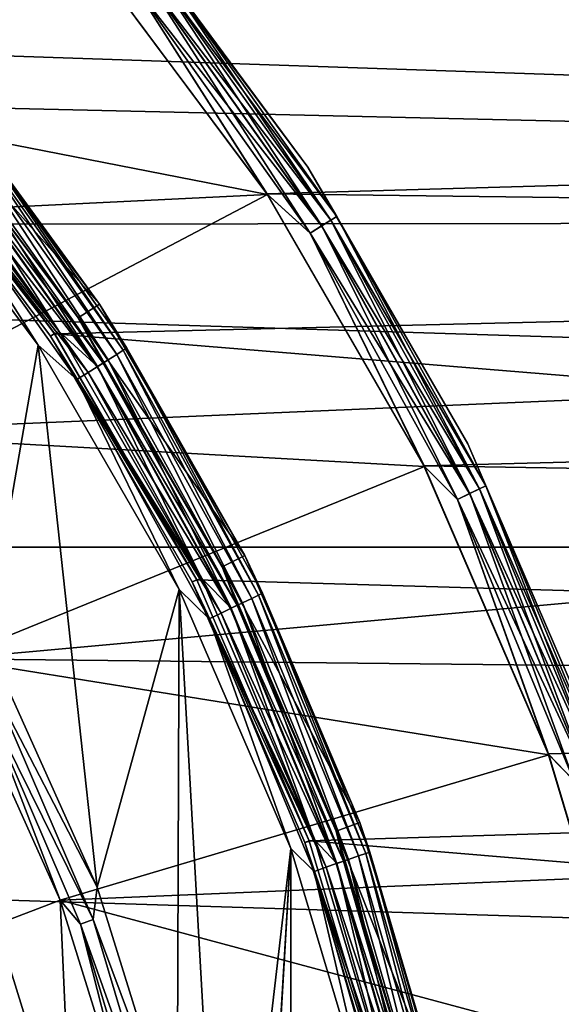
# Model space of a CAD drawing. Units: millimetres. Extents: x -100 to 100, y -79 to 136.
# Drawn here: x 21 to 26, y 7 to 17 of the extents above; entities that cross this region are included whole.
import ezdxf

# ---------------------------------------------------------------- set-up
doc = ezdxf.new("R2010")
doc.units = ezdxf.units.MM
doc.header["$LTSCALE"] = 81.481481
for name, color, linetype in [('13', 7, 'CONTINUOUS'), ('14', 7, 'CONTINUOUS'), ('19', 7, 'CONTINUOUS'), ('35', 7, 'CONTINUOUS'), ('36', 7, 'CONTINUOUS'), ('37', 7, 'CONTINUOUS'), ('38', 7, 'CONTINUOUS'), ('39', 7, 'CONTINUOUS'), ('40', 7, 'CONTINUOUS'), ('41', 7, 'CONTINUOUS'), ('45', 7, 'CONTINUOUS'), ('47', 7, 'CONTINUOUS'), ('49', 7, 'CONTINUOUS'), ('51', 7, 'CONTINUOUS'), ('53', 7, 'CONTINUOUS'), ('79', 7, 'CONTINUOUS'), ('83', 7, 'CONTINUOUS'), ('86', 7, 'CONTINUOUS'), ('89', 7, 'CONTINUOUS'), ('92', 7, 'CONTINUOUS'), ('94', 7, 'CONTINUOUS')]:
    doc.layers.add(name, color=color, linetype=linetype)

msp = doc.modelspace()

# ---------------------------------------------------------------- linework, layer by layer
at = {"layer": '13', "color": 7, "linetype": 'CONTINUOUS', "true_color": 0xaaaaaa}
for points in [[(20.944, 7.943, 47.7), (19.834, 10.41, 47.7), (20.944, 7.943, 72), (20.944, 7.943, 47.7)], [(20.944, 7.943, 72), (19.834, 10.41, 47.7), (19.834, 10.41, 72), (20.944, 7.943, 72)], [(21.749, 5.361, 47.7), (20.944, 7.943, 47.7), (21.749, 5.361, 72), (21.749, 5.361, 47.7)], [(21.749, 5.361, 72), (20.944, 7.943, 47.7), (20.944, 7.943, 72), (21.749, 5.361, 72)]]:
    msp.add_3dface(points, dxfattribs=at)
at = {"layer": '14', "color": 7, "linetype": 'CONTINUOUS', "true_color": 0xaaaaaa}
for points in [[(21.069, 5.193, 72.7), (20.29, 7.695, 72.7), (18.456, 7.307, 72.7), (21.069, 5.193, 72.7)], [(19.226, 4.936, 72.7), (21.069, 5.193, 72.7), (18.456, 7.307, 72.7), (19.226, 4.936, 72.7)]]:
    msp.add_3dface(points, dxfattribs=at)
at = {"layer": '19', "color": 7, "linetype": 'CONTINUOUS', "true_color": 0xaaaaaa}
for points in [[(20.944, 7.943, 72), (19.834, 10.41, 72), (20.29, 7.695, 72.7), (20.944, 7.943, 72)], [(20.944, 7.943, 72), (20.29, 7.695, 72.7), (21.069, 5.193, 72.7), (20.944, 7.943, 72)], [(21.749, 5.361, 72), (20.944, 7.943, 72), (21.069, 5.193, 72.7), (21.749, 5.361, 72)]]:
    msp.add_3dface(points, dxfattribs=at)
at = {"layer": '35', "color": 7, "linetype": 'CONTINUOUS', "true_color": 0x323232}
for points in [[(18.998, 15.932, 39.9), (20.719, 13.618, 39.9), (20.193, 10.588, 39.9), (18.998, 15.932, 39.9)], [(20.193, 10.588, 39.9), (20.719, 13.618, 39.9), (21.322, 8.076, 39.9), (20.193, 10.588, 39.9)], [(20.719, 13.618, 39.9), (22.161, 11.12, 39.9), (21.322, 8.076, 39.9), (20.719, 13.618, 39.9)], [(21.322, 8.076, 39.9), (22.161, 11.12, 39.9), (22.14, 5.446, 39.9), (21.322, 8.076, 39.9)], [(22.14, 5.446, 39.9), (22.161, 11.12, 39.9), (22.635, 2.737, 39.9), (22.14, 5.446, 39.9)], [(22.161, 11.12, 39.9), (23.302, 8.471, 39.9), (22.635, 2.737, 39.9), (22.161, 11.12, 39.9)], [(23.302, -8.471, 39.9), (22.161, -11.12, 39.9), (23.302, 8.471, 39.9), (23.302, -8.471, 39.9)], [(23.302, 8.471, 39.9), (22.161, -11.12, 39.9), (22.8, 0, 39.9), (23.302, 8.471, 39.9)], [(22.635, 2.737, 39.9), (23.302, 8.471, 39.9), (22.8, 0, 39.9), (22.635, 2.737, 39.9)], [(24.128, 5.708, 39.9), (23.302, -8.471, 39.9), (23.302, 8.471, 39.9), (24.128, 5.708, 39.9)]]:
    msp.add_3dface(points, dxfattribs=at)
at = {"layer": '36', "color": 7, "linetype": 'CONTINUOUS', "true_color": 0x323232}
for points in [[(19.572, 16.423, 43.154), (21.346, 14.04, 43.154), (19.375, 16.257, 40.354), (19.572, 16.423, 43.154)], [(19.375, 16.257, 40.354), (21.346, 14.04, 43.154), (21.131, 13.898, 40.354), (19.375, 16.257, 40.354)], [(21.346, 14.04, 43.154), (22.832, 11.467, 43.154), (21.131, 13.898, 40.354), (21.346, 14.04, 43.154)], [(21.131, 13.898, 40.354), (22.832, 11.467, 43.154), (22.602, 11.351, 40.354), (21.131, 13.898, 40.354)], [(22.832, 11.467, 43.154), (24.009, 8.739, 43.154), (22.602, 11.351, 40.354), (22.832, 11.467, 43.154)], [(22.602, 11.351, 40.354), (24.009, 8.739, 43.154), (23.767, 8.65, 40.354), (22.602, 11.351, 40.354)], [(24.009, 8.739, 43.154), (24.861, 5.892, 43.154), (23.767, 8.65, 40.354), (24.009, 8.739, 43.154)], [(23.767, 8.65, 40.354), (24.861, 5.892, 43.154), (24.61, 5.833, 40.354), (23.767, 8.65, 40.354)]]:
    msp.add_3dface(points, dxfattribs=at)
at = {"layer": '37', "color": 7, "linetype": 'CONTINUOUS', "true_color": 0x323232}
for points in [[(20.935, 13.76, 43.7), (19.195, 16.098, 43.7), (19.113, 16.037, 43.7), (20.935, 13.76, 43.7)], [(20.845, 13.71, 43.7), (20.935, 13.76, 43.7), (19.113, 16.037, 43.7), (20.845, 13.71, 43.7)], [(22.391, 11.235, 43.7), (20.935, 13.76, 43.7), (20.845, 13.71, 43.7), (22.391, 11.235, 43.7)], [(22.296, 11.198, 43.7), (22.391, 11.235, 43.7), (20.845, 13.71, 43.7), (22.296, 11.198, 43.7)], [(23.544, 8.559, 43.7), (22.391, 11.235, 43.7), (22.296, 11.198, 43.7), (23.544, 8.559, 43.7)], [(23.445, 8.533, 43.7), (23.544, 8.559, 43.7), (22.296, 11.198, 43.7), (23.445, 8.533, 43.7)], [(24.379, 5.767, 43.7), (23.544, 8.559, 43.7), (23.445, 8.533, 43.7), (24.379, 5.767, 43.7)], [(24.277, 5.754, 43.7), (24.379, 5.767, 43.7), (23.445, 8.533, 43.7), (24.277, 5.754, 43.7)]]:
    msp.add_3dface(points, dxfattribs=at)
at = {"layer": '38', "color": 7, "linetype": 'CONTINUOUS', "true_color": 0x323232}
for points in [[(20.845, 13.71, 43.7), (19.113, 16.037, 43.7), (20.845, 13.71, 45.7), (20.845, 13.71, 43.7)], [(20.845, 13.71, 45.7), (19.113, 16.037, 43.7), (19.113, 16.037, 45.7), (20.845, 13.71, 45.7)], [(22.296, 11.198, 43.7), (20.845, 13.71, 43.7), (22.296, 11.198, 45.7), (22.296, 11.198, 43.7)], [(22.296, 11.198, 45.7), (20.845, 13.71, 43.7), (20.845, 13.71, 45.7), (22.296, 11.198, 45.7)], [(23.445, 8.533, 43.7), (22.296, 11.198, 43.7), (23.445, 8.533, 45.7), (23.445, 8.533, 43.7)], [(23.445, 8.533, 45.7), (22.296, 11.198, 43.7), (22.296, 11.198, 45.7), (23.445, 8.533, 45.7)], [(24.277, 5.754, 43.7), (23.445, 8.533, 43.7), (24.277, 5.754, 45.7), (24.277, 5.754, 43.7)], [(24.277, 5.754, 45.7), (23.445, 8.533, 43.7), (23.445, 8.533, 45.7), (24.277, 5.754, 45.7)]]:
    msp.add_3dface(points, dxfattribs=at)
at = {"layer": '39', "color": 7, "linetype": 'CONTINUOUS', "true_color": 0x323232}
for points in [[(20.887, 13.738, 45.7), (19.113, 16.037, 45.7), (19.151, 16.07, 45.7), (20.887, 13.738, 45.7)], [(20.845, 13.71, 45.7), (19.113, 16.037, 45.7), (20.887, 13.738, 45.7), (20.845, 13.71, 45.7)], [(22.341, 11.22, 45.7), (20.845, 13.71, 45.7), (20.887, 13.738, 45.7), (22.341, 11.22, 45.7)], [(22.296, 11.198, 45.7), (20.845, 13.71, 45.7), (22.341, 11.22, 45.7), (22.296, 11.198, 45.7)], [(23.492, 8.551, 45.7), (22.296, 11.198, 45.7), (22.341, 11.22, 45.7), (23.492, 8.551, 45.7)], [(23.445, 8.533, 45.7), (22.296, 11.198, 45.7), (23.492, 8.551, 45.7), (23.445, 8.533, 45.7)], [(24.326, 5.765, 45.7), (23.445, 8.533, 45.7), (23.492, 8.551, 45.7), (24.326, 5.765, 45.7)], [(24.277, 5.754, 45.7), (23.445, 8.533, 45.7), (24.326, 5.765, 45.7), (24.277, 5.754, 45.7)]]:
    msp.add_3dface(points, dxfattribs=at)
at = {"layer": '40', "color": 7, "linetype": 'CONTINUOUS', "true_color": 0x323232}
for points in [[(21.526, 18.062, 47.2), (23.477, 15.441, 47.2), (21.526, 18.062, 46.2), (21.526, 18.062, 47.2)], [(21.526, 18.062, 46.2), (23.477, 15.441, 47.2), (23.477, 15.441, 46.2), (21.526, 18.062, 46.2)], [(23.477, 15.441, 47.2), (25.111, 12.611, 47.2), (23.477, 15.441, 46.2), (23.477, 15.441, 47.2)], [(23.477, 15.441, 46.2), (25.111, 12.611, 47.2), (25.111, 12.611, 46.2), (23.477, 15.441, 46.2)], [(25.111, 12.611, 47.2), (26.405, 9.611, 47.2), (25.111, 12.611, 46.2), (25.111, 12.611, 47.2)], [(25.111, 12.611, 46.2), (26.405, 9.611, 47.2), (26.405, 9.611, 46.2), (25.111, 12.611, 46.2)]]:
    msp.add_3dface(points, dxfattribs=at)
at = {"layer": '41', "color": 7, "linetype": 'CONTINUOUS', "true_color": 0x323232}
for points in [[(12.725, 18.435, 47.7), (14.854, 16.767, 47.7), (21.148, 17.735, 47.7), (12.725, 18.435, 47.7)], [(21.148, 17.735, 47.7), (14.854, 16.767, 47.7), (23.064, 15.159, 47.7), (21.148, 17.735, 47.7)], [(14.854, 16.767, 47.7), (16.767, 14.854, 47.7), (23.064, 15.159, 47.7), (14.854, 16.767, 47.7)], [(16.767, 14.854, 47.7), (18.435, 12.725, 47.7), (23.064, 15.159, 47.7), (16.767, 14.854, 47.7)], [(23.064, 15.159, 47.7), (18.435, 12.725, 47.7), (24.669, 12.378, 47.7), (23.064, 15.159, 47.7)], [(18.435, 12.725, 47.7), (19.834, 10.41, 47.7), (24.669, 12.378, 47.7), (18.435, 12.725, 47.7)], [(24.669, 12.378, 47.7), (19.834, 10.41, 47.7), (25.939, 9.43, 47.7), (24.669, 12.378, 47.7)], [(19.834, 10.41, 47.7), (20.944, 7.943, 47.7), (25.939, 9.43, 47.7), (19.834, 10.41, 47.7)], [(25.939, 9.43, 47.7), (20.944, 7.943, 47.7), (26.859, 6.354, 47.7), (25.939, 9.43, 47.7)], [(20.944, 7.943, 47.7), (21.749, 5.361, 47.7), (26.859, 6.354, 47.7), (20.944, 7.943, 47.7)]]:
    msp.add_3dface(points, dxfattribs=at)
at = {"layer": '45', "color": 7, "linetype": 'CONTINUOUS', "true_color": 0x323232}
for points in [[(23.477, 15.441, 47.2), (21.526, 18.062, 47.2), (21.95, 17.505, 47.354), (23.477, 15.441, 47.2)], [(21.148, 17.735, 47.7), (23.064, 15.159, 47.7), (21.699, 17.305, 47.676), (21.148, 17.735, 47.7)], [(21.808, 17.392, 47.604), (23.619, 14.841, 47.604), (21.895, 17.461, 47.494), (21.808, 17.392, 47.604)], [(21.895, 17.461, 47.494), (23.712, 14.899, 47.494), (21.95, 17.505, 47.354), (21.895, 17.461, 47.494)], [(21.895, 17.461, 47.494), (23.619, 14.841, 47.604), (23.712, 14.899, 47.494), (21.895, 17.461, 47.494)], [(23.477, 15.441, 47.2), (21.95, 17.505, 47.354), (23.772, 14.937, 47.354), (23.477, 15.441, 47.2)], [(21.95, 17.505, 47.354), (23.712, 14.899, 47.494), (23.772, 14.937, 47.354), (21.95, 17.505, 47.354)], [(21.699, 17.305, 47.676), (23.5, 14.766, 47.676), (21.808, 17.392, 47.604), (21.699, 17.305, 47.676)], [(21.808, 17.392, 47.604), (23.5, 14.766, 47.676), (23.619, 14.841, 47.604), (21.808, 17.392, 47.604)], [(21.699, 17.305, 47.676), (23.064, 15.159, 47.7), (23.5, 14.766, 47.676), (21.699, 17.305, 47.676)], [(25.111, 12.611, 47.2), (23.477, 15.441, 47.2), (23.772, 14.937, 47.354), (25.111, 12.611, 47.2)], [(23.064, 15.159, 47.7), (24.669, 12.378, 47.7), (23.5, 14.766, 47.676), (23.064, 15.159, 47.7)], [(23.712, 14.899, 47.494), (25.231, 12.151, 47.494), (23.772, 14.937, 47.354), (23.712, 14.899, 47.494)], [(25.111, 12.611, 47.2), (23.772, 14.937, 47.354), (25.295, 12.182, 47.354), (25.111, 12.611, 47.2)], [(23.772, 14.937, 47.354), (25.231, 12.151, 47.494), (25.295, 12.182, 47.354), (23.772, 14.937, 47.354)], [(23.5, 14.766, 47.676), (25.006, 12.042, 47.676), (23.619, 14.841, 47.604), (23.5, 14.766, 47.676)], [(23.619, 14.841, 47.604), (25.132, 12.103, 47.604), (23.712, 14.899, 47.494), (23.619, 14.841, 47.604)], [(23.619, 14.841, 47.604), (25.006, 12.042, 47.676), (25.132, 12.103, 47.604), (23.619, 14.841, 47.604)], [(23.712, 14.899, 47.494), (25.132, 12.103, 47.604), (25.231, 12.151, 47.494), (23.712, 14.899, 47.494)], [(23.5, 14.766, 47.676), (24.669, 12.378, 47.7), (25.006, 12.042, 47.676), (23.5, 14.766, 47.676)], [(26.405, 9.611, 47.2), (25.111, 12.611, 47.2), (25.295, 12.182, 47.354), (26.405, 9.611, 47.2)], [(24.669, 12.378, 47.7), (25.939, 9.43, 47.7), (25.006, 12.042, 47.676), (24.669, 12.378, 47.7)], [(25.006, 12.042, 47.676), (26.197, 9.167, 47.676), (25.132, 12.103, 47.604), (25.006, 12.042, 47.676)], [(25.132, 12.103, 47.604), (26.329, 9.213, 47.604), (25.231, 12.151, 47.494), (25.132, 12.103, 47.604)], [(25.132, 12.103, 47.604), (26.197, 9.167, 47.676), (26.329, 9.213, 47.604), (25.132, 12.103, 47.604)], [(25.231, 12.151, 47.494), (26.433, 9.249, 47.494), (25.295, 12.182, 47.354), (25.231, 12.151, 47.494)], [(25.231, 12.151, 47.494), (26.329, 9.213, 47.604), (26.433, 9.249, 47.494), (25.231, 12.151, 47.494)], [(26.405, 9.611, 47.2), (25.295, 12.182, 47.354), (26.5, 9.273, 47.354), (26.405, 9.611, 47.2)], [(25.295, 12.182, 47.354), (26.433, 9.249, 47.494), (26.5, 9.273, 47.354), (25.295, 12.182, 47.354)], [(25.006, 12.042, 47.676), (25.939, 9.43, 47.7), (26.197, 9.167, 47.676), (25.006, 12.042, 47.676)], [(25.939, 9.43, 47.7), (26.859, 6.354, 47.7), (26.197, 9.167, 47.676), (25.939, 9.43, 47.7)]]:
    msp.add_3dface(points, dxfattribs=at)
at = {"layer": '47', "color": 7, "linetype": 'CONTINUOUS', "true_color": 0x323232}
for points in [[(21.526, 18.062, 46.2), (23.477, 15.441, 46.2), (21.95, 17.505, 46.045), (21.526, 18.062, 46.2)], [(23.059, 15.166, 45.7), (21.143, 17.741, 45.7), (21.699, 17.304, 45.724), (23.059, 15.166, 45.7)], [(21.895, 17.46, 45.906), (23.712, 14.899, 45.906), (21.808, 17.391, 45.795), (21.895, 17.46, 45.906)], [(21.95, 17.505, 46.045), (23.772, 14.937, 46.045), (21.895, 17.46, 45.906), (21.95, 17.505, 46.045)], [(21.895, 17.46, 45.906), (23.772, 14.937, 46.045), (23.712, 14.899, 45.906), (21.895, 17.46, 45.906)], [(21.95, 17.505, 46.045), (23.477, 15.441, 46.2), (23.772, 14.937, 46.045), (21.95, 17.505, 46.045)], [(21.699, 17.304, 45.724), (21.808, 17.391, 45.795), (23.618, 14.84, 45.795), (21.699, 17.304, 45.724)], [(21.808, 17.391, 45.795), (23.712, 14.899, 45.906), (23.618, 14.84, 45.795), (21.808, 17.391, 45.795)], [(23.5, 14.766, 45.724), (23.059, 15.166, 45.7), (21.699, 17.304, 45.724), (23.5, 14.766, 45.724)], [(23.5, 14.766, 45.724), (21.699, 17.304, 45.724), (23.618, 14.84, 45.795), (23.5, 14.766, 45.724)], [(23.477, 15.441, 46.2), (25.111, 12.611, 46.2), (23.772, 14.937, 46.045), (23.477, 15.441, 46.2)], [(24.664, 12.387, 45.7), (23.059, 15.166, 45.7), (23.5, 14.766, 45.724), (24.664, 12.387, 45.7)], [(23.772, 14.937, 46.045), (25.295, 12.182, 46.045), (23.712, 14.899, 45.906), (23.772, 14.937, 46.045)], [(23.772, 14.937, 46.045), (25.111, 12.611, 46.2), (25.295, 12.182, 46.045), (23.772, 14.937, 46.045)], [(23.5, 14.766, 45.724), (23.618, 14.84, 45.795), (25.131, 12.103, 45.795), (23.5, 14.766, 45.724)], [(23.712, 14.899, 45.906), (25.231, 12.151, 45.906), (23.618, 14.84, 45.795), (23.712, 14.899, 45.906)], [(23.618, 14.84, 45.795), (25.231, 12.151, 45.906), (25.131, 12.103, 45.795), (23.618, 14.84, 45.795)], [(23.712, 14.899, 45.906), (25.295, 12.182, 46.045), (25.231, 12.151, 45.906), (23.712, 14.899, 45.906)], [(25.006, 12.042, 45.724), (24.664, 12.387, 45.7), (23.5, 14.766, 45.724), (25.006, 12.042, 45.724)], [(25.006, 12.042, 45.724), (23.5, 14.766, 45.724), (25.131, 12.103, 45.795), (25.006, 12.042, 45.724)], [(25.111, 12.611, 46.2), (26.405, 9.611, 46.2), (25.295, 12.182, 46.045), (25.111, 12.611, 46.2)], [(25.935, 9.44, 45.7), (24.664, 12.387, 45.7), (25.006, 12.042, 45.724), (25.935, 9.44, 45.7)], [(25.006, 12.042, 45.724), (25.131, 12.103, 45.795), (26.328, 9.213, 45.795), (25.006, 12.042, 45.724)], [(25.231, 12.151, 45.906), (26.433, 9.249, 45.906), (25.131, 12.103, 45.795), (25.231, 12.151, 45.906)], [(25.131, 12.103, 45.795), (26.433, 9.249, 45.906), (26.328, 9.213, 45.795), (25.131, 12.103, 45.795)], [(25.295, 12.182, 46.045), (26.5, 9.273, 46.045), (25.231, 12.151, 45.906), (25.295, 12.182, 46.045)], [(25.231, 12.151, 45.906), (26.5, 9.273, 46.045), (26.433, 9.249, 45.906), (25.231, 12.151, 45.906)], [(25.295, 12.182, 46.045), (26.405, 9.611, 46.2), (26.5, 9.273, 46.045), (25.295, 12.182, 46.045)], [(26.197, 9.167, 45.724), (25.935, 9.44, 45.7), (25.006, 12.042, 45.724), (26.197, 9.167, 45.724)], [(26.197, 9.167, 45.724), (25.006, 12.042, 45.724), (26.328, 9.213, 45.795), (26.197, 9.167, 45.724)], [(26.856, 6.365, 45.7), (25.935, 9.44, 45.7), (26.197, 9.167, 45.724), (26.856, 6.365, 45.7)]]:
    msp.add_3dface(points, dxfattribs=at)
at = {"layer": '49', "color": 7, "linetype": 'CONTINUOUS', "true_color": 0x323232}
for points in [[(21.346, 14.04, 43.154), (19.572, 16.423, 43.154), (19.971, 15.926, 43.292), (21.346, 14.04, 43.154)], [(19.195, 16.098, 43.7), (20.935, 13.76, 43.7), (19.693, 15.705, 43.681), (19.195, 16.098, 43.7)], [(19.936, 15.899, 43.423), (21.591, 13.567, 43.423), (19.971, 15.926, 43.292), (19.936, 15.899, 43.423)], [(21.346, 14.04, 43.154), (19.971, 15.926, 43.292), (21.628, 13.59, 43.292), (21.346, 14.04, 43.154)], [(19.971, 15.926, 43.292), (21.591, 13.567, 43.423), (21.628, 13.59, 43.292), (19.971, 15.926, 43.292)], [(19.792, 15.784, 43.625), (21.435, 13.468, 43.625), (19.875, 15.85, 43.537), (19.792, 15.784, 43.625)], [(19.875, 15.85, 43.537), (21.525, 13.525, 43.537), (19.936, 15.899, 43.423), (19.875, 15.85, 43.537)], [(19.875, 15.85, 43.537), (21.435, 13.468, 43.625), (21.525, 13.525, 43.537), (19.875, 15.85, 43.537)], [(19.936, 15.899, 43.423), (21.525, 13.525, 43.537), (21.591, 13.567, 43.423), (19.936, 15.899, 43.423)], [(19.693, 15.705, 43.681), (21.328, 13.401, 43.681), (19.792, 15.784, 43.625), (19.693, 15.705, 43.681)], [(19.792, 15.784, 43.625), (21.328, 13.401, 43.681), (21.435, 13.468, 43.625), (19.792, 15.784, 43.625)], [(19.693, 15.705, 43.681), (20.935, 13.76, 43.7), (21.328, 13.401, 43.681), (19.693, 15.705, 43.681)], [(22.832, 11.467, 43.154), (21.346, 14.04, 43.154), (21.628, 13.59, 43.292), (22.832, 11.467, 43.154)], [(20.935, 13.76, 43.7), (22.391, 11.235, 43.7), (21.328, 13.401, 43.681), (20.935, 13.76, 43.7)], [(21.435, 13.468, 43.625), (22.808, 10.984, 43.625), (21.525, 13.525, 43.537), (21.435, 13.468, 43.625)], [(21.525, 13.525, 43.537), (22.904, 11.03, 43.537), (21.591, 13.567, 43.423), (21.525, 13.525, 43.537)], [(21.525, 13.525, 43.537), (22.808, 10.984, 43.625), (22.904, 11.03, 43.537), (21.525, 13.525, 43.537)], [(21.591, 13.567, 43.423), (22.974, 11.064, 43.423), (21.628, 13.59, 43.292), (21.591, 13.567, 43.423)], [(21.591, 13.567, 43.423), (22.904, 11.03, 43.537), (22.974, 11.064, 43.423), (21.591, 13.567, 43.423)], [(22.832, 11.467, 43.154), (21.628, 13.59, 43.292), (23.014, 11.083, 43.292), (22.832, 11.467, 43.154)], [(21.628, 13.59, 43.292), (22.974, 11.064, 43.423), (23.014, 11.083, 43.292), (21.628, 13.59, 43.292)], [(21.328, 13.401, 43.681), (22.694, 10.929, 43.681), (21.435, 13.468, 43.625), (21.328, 13.401, 43.681)], [(21.328, 13.401, 43.681), (22.391, 11.235, 43.7), (22.694, 10.929, 43.681), (21.328, 13.401, 43.681)], [(21.435, 13.468, 43.625), (22.694, 10.929, 43.681), (22.808, 10.984, 43.625), (21.435, 13.468, 43.625)], [(24.009, 8.739, 43.154), (22.832, 11.467, 43.154), (23.014, 11.083, 43.292), (24.009, 8.739, 43.154)], [(22.391, 11.235, 43.7), (23.544, 8.559, 43.7), (22.694, 10.929, 43.681), (22.391, 11.235, 43.7)], [(22.974, 11.064, 43.423), (24.069, 8.422, 43.423), (23.014, 11.083, 43.292), (22.974, 11.064, 43.423)], [(24.009, 8.739, 43.154), (23.014, 11.083, 43.292), (24.11, 8.436, 43.292), (24.009, 8.739, 43.154)], [(23.014, 11.083, 43.292), (24.069, 8.422, 43.423), (24.11, 8.436, 43.292), (23.014, 11.083, 43.292)], [(22.694, 10.929, 43.681), (23.775, 8.319, 43.681), (22.808, 10.984, 43.625), (22.694, 10.929, 43.681)], [(22.808, 10.984, 43.625), (23.894, 8.361, 43.625), (22.904, 11.03, 43.537), (22.808, 10.984, 43.625)], [(22.808, 10.984, 43.625), (23.775, 8.319, 43.681), (23.894, 8.361, 43.625), (22.808, 10.984, 43.625)], [(22.904, 11.03, 43.537), (23.995, 8.396, 43.537), (22.974, 11.064, 43.423), (22.904, 11.03, 43.537)], [(22.904, 11.03, 43.537), (23.894, 8.361, 43.625), (23.995, 8.396, 43.537), (22.904, 11.03, 43.537)], [(22.974, 11.064, 43.423), (23.995, 8.396, 43.537), (24.069, 8.422, 43.423), (22.974, 11.064, 43.423)], [(22.694, 10.929, 43.681), (23.544, 8.559, 43.7), (23.775, 8.319, 43.681), (22.694, 10.929, 43.681)], [(24.861, 5.892, 43.154), (24.009, 8.739, 43.154), (24.11, 8.436, 43.292), (24.861, 5.892, 43.154)], [(23.544, 8.559, 43.7), (24.379, 5.767, 43.7), (23.775, 8.319, 43.681), (23.544, 8.559, 43.7)], [(23.775, 8.319, 43.681), (24.557, 5.605, 43.681), (23.894, 8.361, 43.625), (23.775, 8.319, 43.681)], [(23.894, 8.361, 43.625), (24.68, 5.633, 43.625), (23.995, 8.396, 43.537), (23.894, 8.361, 43.625)], [(23.894, 8.361, 43.625), (24.557, 5.605, 43.681), (24.68, 5.633, 43.625), (23.894, 8.361, 43.625)], [(23.995, 8.396, 43.537), (24.784, 5.657, 43.537), (24.069, 8.422, 43.423), (23.995, 8.396, 43.537)], [(23.995, 8.396, 43.537), (24.68, 5.633, 43.625), (24.784, 5.657, 43.537), (23.995, 8.396, 43.537)], [(24.069, 8.422, 43.423), (24.86, 5.674, 43.423), (24.11, 8.436, 43.292), (24.069, 8.422, 43.423)], [(24.069, 8.422, 43.423), (24.784, 5.657, 43.537), (24.86, 5.674, 43.423), (24.069, 8.422, 43.423)], [(24.861, 5.892, 43.154), (24.11, 8.436, 43.292), (24.903, 5.684, 43.292), (24.861, 5.892, 43.154)], [(24.11, 8.436, 43.292), (24.86, 5.674, 43.423), (24.903, 5.684, 43.292), (24.11, 8.436, 43.292)], [(23.775, 8.319, 43.681), (24.379, 5.767, 43.7), (24.557, 5.605, 43.681), (23.775, 8.319, 43.681)]]:
    msp.add_3dface(points, dxfattribs=at)
at = {"layer": '51', "color": 7, "linetype": 'CONTINUOUS', "true_color": 0x323232}
for points in [[(19.375, 16.257, 40.354), (21.131, 13.898, 40.354), (19.747, 15.747, 40.211), (19.375, 16.257, 40.354)], [(20.719, 13.618, 39.9), (18.998, 15.932, 39.9), (19.498, 15.549, 39.922), (20.719, 13.618, 39.9)], [(19.747, 15.747, 40.211), (21.386, 13.437, 40.211), (19.688, 15.7, 40.084), (19.747, 15.747, 40.211)], [(19.747, 15.747, 40.211), (21.131, 13.898, 40.354), (21.386, 13.437, 40.211), (19.747, 15.747, 40.211)], [(19.602, 15.632, 39.985), (21.23, 13.339, 39.985), (19.498, 15.549, 39.922), (19.602, 15.632, 39.985)], [(19.688, 15.7, 40.084), (21.322, 13.397, 40.084), (19.602, 15.632, 39.985), (19.688, 15.7, 40.084)], [(19.602, 15.632, 39.985), (21.322, 13.397, 40.084), (21.23, 13.339, 39.985), (19.602, 15.632, 39.985)], [(19.688, 15.7, 40.084), (21.386, 13.437, 40.211), (21.322, 13.397, 40.084), (19.688, 15.7, 40.084)], [(20.719, 13.618, 39.9), (19.498, 15.549, 39.922), (21.117, 13.268, 39.922), (20.719, 13.618, 39.9)], [(19.498, 15.549, 39.922), (21.23, 13.339, 39.985), (21.117, 13.268, 39.922), (19.498, 15.549, 39.922)], [(21.131, 13.898, 40.354), (22.602, 11.351, 40.354), (21.386, 13.437, 40.211), (21.131, 13.898, 40.354)], [(22.161, 11.12, 39.9), (20.719, 13.618, 39.9), (21.117, 13.268, 39.922), (22.161, 11.12, 39.9)], [(21.322, 13.397, 40.084), (22.688, 10.926, 40.084), (21.23, 13.339, 39.985), (21.322, 13.397, 40.084)], [(21.386, 13.437, 40.211), (22.756, 10.959, 40.211), (21.322, 13.397, 40.084), (21.386, 13.437, 40.211)], [(21.322, 13.397, 40.084), (22.756, 10.959, 40.211), (22.688, 10.926, 40.084), (21.322, 13.397, 40.084)], [(21.386, 13.437, 40.211), (22.602, 11.351, 40.354), (22.756, 10.959, 40.211), (21.386, 13.437, 40.211)], [(21.23, 13.339, 39.985), (22.59, 10.879, 39.985), (21.117, 13.268, 39.922), (21.23, 13.339, 39.985)], [(21.23, 13.339, 39.985), (22.688, 10.926, 40.084), (22.59, 10.879, 39.985), (21.23, 13.339, 39.985)], [(22.161, 11.12, 39.9), (21.117, 13.268, 39.922), (22.469, 10.821, 39.922), (22.161, 11.12, 39.9)], [(21.117, 13.268, 39.922), (22.59, 10.879, 39.985), (22.469, 10.821, 39.922), (21.117, 13.268, 39.922)], [(22.602, 11.351, 40.354), (23.767, 8.65, 40.354), (22.756, 10.959, 40.211), (22.602, 11.351, 40.354)], [(23.302, 8.471, 39.9), (22.161, 11.12, 39.9), (22.469, 10.821, 39.922), (23.302, 8.471, 39.9)], [(22.59, 10.879, 39.985), (23.666, 8.281, 39.985), (22.469, 10.821, 39.922), (22.59, 10.879, 39.985)], [(22.688, 10.926, 40.084), (23.768, 8.317, 40.084), (22.59, 10.879, 39.985), (22.688, 10.926, 40.084)], [(22.59, 10.879, 39.985), (23.768, 8.317, 40.084), (23.666, 8.281, 39.985), (22.59, 10.879, 39.985)], [(22.756, 10.959, 40.211), (23.84, 8.342, 40.211), (22.688, 10.926, 40.084), (22.756, 10.959, 40.211)], [(22.688, 10.926, 40.084), (23.84, 8.342, 40.211), (23.768, 8.317, 40.084), (22.688, 10.926, 40.084)], [(22.756, 10.959, 40.211), (23.767, 8.65, 40.354), (23.84, 8.342, 40.211), (22.756, 10.959, 40.211)], [(23.302, 8.471, 39.9), (22.469, 10.821, 39.922), (23.54, 8.237, 39.922), (23.302, 8.471, 39.9)], [(22.469, 10.821, 39.922), (23.666, 8.281, 39.985), (23.54, 8.237, 39.922), (22.469, 10.821, 39.922)], [(23.767, 8.65, 40.354), (24.61, 5.833, 40.354), (23.84, 8.342, 40.211), (23.767, 8.65, 40.354)], [(24.128, 5.708, 39.9), (23.302, 8.471, 39.9), (23.54, 8.237, 39.922), (24.128, 5.708, 39.9)], [(23.666, 8.281, 39.985), (24.444, 5.579, 39.985), (23.54, 8.237, 39.922), (23.666, 8.281, 39.985)], [(23.768, 8.317, 40.084), (24.55, 5.603, 40.084), (23.666, 8.281, 39.985), (23.768, 8.317, 40.084)], [(23.666, 8.281, 39.985), (24.55, 5.603, 40.084), (24.444, 5.579, 39.985), (23.666, 8.281, 39.985)], [(23.84, 8.342, 40.211), (24.624, 5.62, 40.211), (23.768, 8.317, 40.084), (23.84, 8.342, 40.211)], [(23.768, 8.317, 40.084), (24.624, 5.62, 40.211), (24.55, 5.603, 40.084), (23.768, 8.317, 40.084)], [(23.84, 8.342, 40.211), (24.61, 5.833, 40.354), (24.624, 5.62, 40.211), (23.84, 8.342, 40.211)], [(24.128, 5.708, 39.9), (23.54, 8.237, 39.922), (24.314, 5.55, 39.922), (24.128, 5.708, 39.9)], [(23.54, 8.237, 39.922), (24.444, 5.579, 39.985), (24.314, 5.55, 39.922), (23.54, 8.237, 39.922)]]:
    msp.add_3dface(points, dxfattribs=at)
at = {"layer": '53', "color": 7, "linetype": 'CONTINUOUS', "true_color": 0x323232}
for points in [[(20.193, 10.588, 39.9), (21.322, 8.076, 39.9), (20.239, 10.164, 39.924), (20.193, 10.588, 39.9)], [(20.944, 7.943, 40.1), (19.834, 10.41, 40.1), (20.116, 10.103, 39.993), (20.944, 7.943, 40.1)], [(20.116, 10.103, 39.993), (20.239, 10.164, 39.924), (21.282, 7.746, 39.924), (20.116, 10.103, 39.993)], [(21.153, 7.699, 39.993), (20.944, 7.943, 40.1), (20.116, 10.103, 39.993), (21.153, 7.699, 39.993)], [(21.153, 7.699, 39.993), (20.116, 10.103, 39.993), (21.282, 7.746, 39.924), (21.153, 7.699, 39.993)], [(20.239, 10.164, 39.924), (21.322, 8.076, 39.9), (21.282, 7.746, 39.924), (20.239, 10.164, 39.924)], [(21.322, 8.076, 39.9), (22.14, 5.446, 39.9), (21.282, 7.746, 39.924), (21.322, 8.076, 39.9)], [(21.749, 5.361, 40.1), (20.944, 7.943, 40.1), (21.153, 7.699, 39.993), (21.749, 5.361, 40.1)], [(21.153, 7.699, 39.993), (21.282, 7.746, 39.924), (22.037, 5.223, 39.924), (21.153, 7.699, 39.993)], [(21.903, 5.191, 39.993), (21.749, 5.361, 40.1), (21.153, 7.699, 39.993), (21.903, 5.191, 39.993)], [(21.903, 5.191, 39.993), (21.153, 7.699, 39.993), (22.037, 5.223, 39.924), (21.903, 5.191, 39.993)], [(21.282, 7.746, 39.924), (22.14, 5.446, 39.9), (22.037, 5.223, 39.924), (21.282, 7.746, 39.924)]]:
    msp.add_3dface(points, dxfattribs=at)
at = {"layer": '79', "color": 7, "linetype": 'CONTINUOUS', "true_color": 0xaaaaaa}
for points in [[(21.143, 17.741, 45.7), (23.059, 15.166, 45.7), (97.255, 17.293, 45.7), (21.143, 17.741, 45.7)], [(97.255, 17.293, 45.7), (23.059, 15.166, 45.7), (96.625, 14.245, 45.7), (97.255, 17.293, 45.7)], [(23.059, 15.166, 45.7), (24.664, 12.387, 45.7), (96.625, 14.245, 45.7), (23.059, 15.166, 45.7)], [(96.625, 14.245, 45.7), (24.664, 12.387, 45.7), (95.899, 11.218, 45.7), (96.625, 14.245, 45.7)], [(24.664, 12.387, 45.7), (25.935, 9.44, 45.7), (95.899, 11.218, 45.7), (24.664, 12.387, 45.7)], [(25.935, 9.44, 45.7), (26.856, 6.365, 45.7), (95.899, 11.218, 45.7), (25.935, 9.44, 45.7)]]:
    msp.add_3dface(points, dxfattribs=at)
at = {"layer": '83', "color": 7, "linetype": 'CONTINUOUS', "true_color": 0xaaaaaa}
for points in [[(20.887, 13.738, 45.7), (19.151, 16.07, 45.7), (20.887, 13.737, 44.7), (20.887, 13.738, 45.7)], [(20.887, 13.737, 44.7), (19.151, 16.07, 45.7), (19.151, 16.07, 44.7), (20.887, 13.737, 44.7)], [(22.341, 11.22, 45.7), (20.887, 13.738, 45.7), (22.341, 11.22, 44.7), (22.341, 11.22, 45.7)], [(22.341, 11.22, 44.7), (20.887, 13.738, 45.7), (20.887, 13.737, 44.7), (22.341, 11.22, 44.7)], [(23.492, 8.551, 45.7), (22.341, 11.22, 45.7), (23.492, 8.551, 44.7), (23.492, 8.551, 45.7)], [(23.492, 8.551, 44.7), (22.341, 11.22, 45.7), (22.341, 11.22, 44.7), (23.492, 8.551, 44.7)], [(24.326, 5.765, 45.7), (23.492, 8.551, 45.7), (24.326, 5.765, 44.7), (24.326, 5.765, 45.7)], [(24.326, 5.765, 44.7), (23.492, 8.551, 45.7), (23.492, 8.551, 44.7), (24.326, 5.765, 44.7)]]:
    msp.add_3dface(points, dxfattribs=at)
at = {"layer": '86', "color": 7, "linetype": 'CONTINUOUS'}
for points in [[(-94.437, 11.553, 36.7), (-95.773, 17.531, 36.7), (94.437, 11.553, 36.7), (-94.437, 11.553, 36.7)], [(94.437, 11.553, 36.7), (-95.773, 17.531, 36.7), (95.773, 17.531, 36.7), (94.437, 11.553, 36.7)], [(-92.728, 5.671, 36.7), (-94.437, 11.553, 36.7), (92.728, 5.671, 36.7), (-92.728, 5.671, 36.7)], [(92.728, 5.671, 36.7), (-94.437, 11.553, 36.7), (94.437, 11.553, 36.7), (92.728, 5.671, 36.7)]]:
    msp.add_3dface(points, dxfattribs=at)
at = {"layer": '89', "color": 7, "linetype": 'CONTINUOUS', "true_color": 0xaaaaaa}
for points in [[(17.156, 18.184, 44.7), (70.765, 20.036, 44.7), (69.426, 14.913, 44.7), (17.156, 18.184, 44.7)], [(19.151, 16.07, 44.7), (17.156, 18.184, 44.7), (69.426, 14.913, 44.7), (19.151, 16.07, 44.7)], [(20.887, 13.737, 44.7), (19.151, 16.07, 44.7), (69.426, 14.913, 44.7), (20.887, 13.737, 44.7)], [(20.887, 13.737, 44.7), (69.426, 14.913, 44.7), (67.716, 9.901, 44.7), (20.887, 13.737, 44.7)], [(22.341, 11.22, 44.7), (20.887, 13.737, 44.7), (67.716, 9.901, 44.7), (22.341, 11.22, 44.7)], [(23.492, 8.551, 44.7), (22.341, 11.22, 44.7), (67.716, 9.901, 44.7), (23.492, 8.551, 44.7)], [(23.492, 8.551, 44.7), (67.716, 9.901, 44.7), (65.645, 5.027, 44.7), (23.492, 8.551, 44.7)], [(24.326, 5.765, 44.7), (23.492, 8.551, 44.7), (65.645, 5.027, 44.7), (24.326, 5.765, 44.7)]]:
    msp.add_3dface(points, dxfattribs=at)
at = {"layer": '92', "linetype": 'CONTINUOUS'}
for points in [[(14.854, 16.767, 37.815), (70.765, 20.036, 37.815), (12.725, 18.435, 37.815), (14.854, 16.767, 37.815)], [(69.426, 14.913, 37.815), (70.765, 20.036, 37.815), (14.854, 16.767, 37.815), (69.426, 14.913, 37.815)], [(16.767, 14.854, 37.815), (69.426, 14.913, 37.815), (14.854, 16.767, 37.815), (16.767, 14.854, 37.815)], [(18.435, 12.725, 37.815), (69.426, 14.913, 37.815), (16.767, 14.854, 37.815), (18.435, 12.725, 37.815)], [(19.834, 10.41, 37.815), (69.426, 14.913, 37.815), (18.435, 12.725, 37.815), (19.834, 10.41, 37.815)], [(67.716, 9.901, 37.815), (69.426, 14.913, 37.815), (19.834, 10.41, 37.815), (67.716, 9.901, 37.815)], [(20.944, 7.943, 37.815), (67.716, 9.901, 37.815), (19.834, 10.41, 37.815), (20.944, 7.943, 37.815)], [(21.749, 5.361, 37.815), (67.716, 9.901, 37.815), (20.944, 7.943, 37.815), (21.749, 5.361, 37.815)], [(65.645, 5.027, 37.815), (67.716, 9.901, 37.815), (21.749, 5.361, 37.815), (65.645, 5.027, 37.815)]]:
    msp.add_3dface(points, dxfattribs=at)
at = {"layer": '94', "color": 7, "linetype": 'CONTINUOUS', "true_color": 0xaaaaaa}
for points in [[(19.834, 10.41, 40.1), (20.944, 7.943, 40.1), (19.834, 10.41, 37.815), (19.834, 10.41, 40.1)], [(20.944, 7.943, 40.1), (20.944, 7.943, 37.815), (19.834, 10.41, 37.815), (20.944, 7.943, 40.1)], [(20.944, 7.943, 40.1), (21.749, 5.361, 40.1), (20.944, 7.943, 37.815), (20.944, 7.943, 40.1)], [(21.749, 5.361, 40.1), (21.749, 5.361, 37.815), (20.944, 7.943, 37.815), (21.749, 5.361, 40.1)]]:
    msp.add_3dface(points, dxfattribs=at)

doc.saveas('drawing.dxf')
